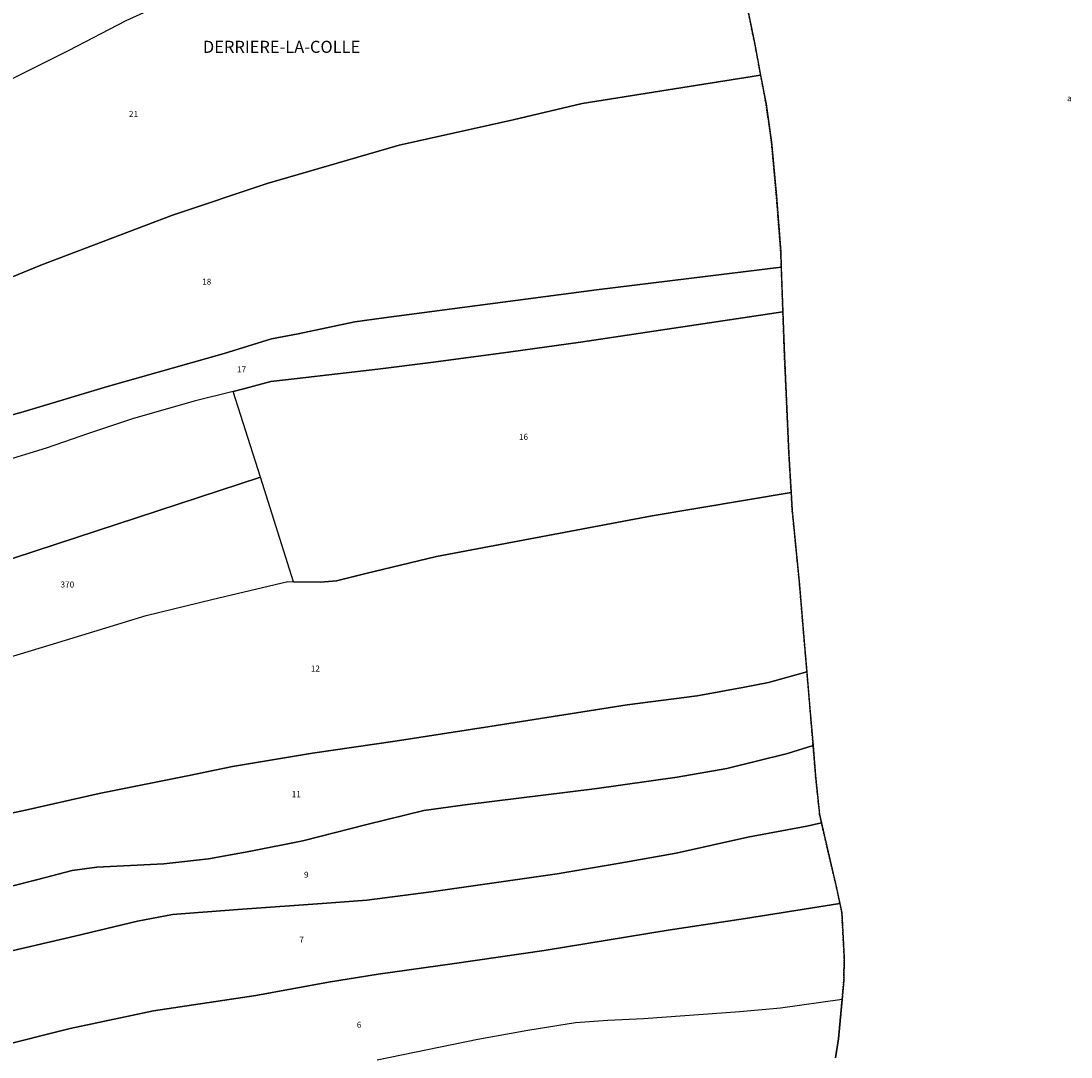
# Model space of a CAD drawing. Units: metres. Extents: x 1042002 to 1044954, y 6302650 to 6305686.
# Drawn here: x 1042696 to 1043044, y 6303721 to 6304064 of the extents above; entities that cross this region are included whole.
import ezdxf
from ezdxf.enums import TextEntityAlignment as Align

# ---------------------------------------------------------------- set-up
doc = ezdxf.new("R2010")
doc.units = ezdxf.units.M
doc.linetypes.add('TOPO4', pattern=[0.8, 0.5, -0.3])
for name, color, linetype in [('ig_cad_lieudit_texte', 210, 'CONTINUOUS'), ('ig_cad_parcel', 3, 'CONTINUOUS'), ('ig_cad_parcel_num', 3, 'CONTINUOUS'), ('ig_cad_sfisc', 2, 'TOPO4'), ('ig_cad_sfisc_texte', 2, 'CONTINUOUS')]:
    doc.layers.add(name, color=color, linetype=linetype)
doc.styles.add('Times New Roman', font='times.ttf')

msp = doc.modelspace()

# ---------------------------------------------------------------- linework, layer by layer
at = {"layer": 'ig_cad_parcel'}
for points in [[(1042674.77, 6304035.65), (1042712.05, 6304054.31), (1042731.2, 6304064.23), (1042745.07, 6304070.57), (1042761.63, 6304078.09), (1042786.29, 6304086.52), (1042803.56, 6304092.04), (1042811.78, 6304094.63), (1042811.79, 6304094.8), (1042812.2, 6304099.51), (1042810.17, 6304101.19), (1042804.9, 6304104.77), (1042802.47, 6304107.17), (1042794.28, 6304118.03), (1042792.47, 6304120.14), (1042777.07, 6304112.58), (1042766.43, 6304107.41), (1042750.96, 6304100.17), (1042737.94, 6304094.97), (1042722.42, 6304089.26), (1042711.55, 6304084.4), (1042697.72, 6304077.79), (1042683.17, 6304070.6)], [(1042934.39, 6304080.85), (1042939.42, 6304056.42), (1042941.33, 6304046.16), (1042882.22, 6304036.73), (1042859.33, 6304031.31), (1042821.57, 6304023.02), (1042777.83, 6304010.32), (1042746.5, 6303999.74), (1042702.9, 6303983.22), (1042672.25, 6303970.6)], [(1042934.39, 6304080.85), (1042939.42, 6304056.42), (1042941.33, 6304046.16), (1042943.1, 6304036.7), (1042944.88, 6304024.09), (1042946.53, 6304006.19), (1042947.98, 6303987.63), (1042948.17, 6303982.57), (1042948.69, 6303967.73), (1042949.2, 6303953.14), (1042950.67, 6303920.69), (1042951.44, 6303907.88), (1042951.78, 6303902.05), (1042954.22, 6303877.3), (1042955.77, 6303858.67), (1042956.65, 6303848.45), (1042957.78, 6303835.23), (1042958.69, 6303824.05), (1042959.51, 6303814.09), (1042960.85, 6303801.33), (1042961.47, 6303798.44), (1042962.22, 6303795), (1042966.5, 6303776.84), (1042967.58, 6303771.71), (1042968.21, 6303768.66), (1042969.01, 6303753.8), (1042968.85, 6303746.13), (1042968.29, 6303739.83), (1042967.11, 6303726.88), (1042966.15, 6303720.59)], [(1042674.77, 6304035.65), (1042712.05, 6304054.31), (1042731.2, 6304064.23)], [(1042672.25, 6303970.6), (1042702.9, 6303983.22), (1042746.5, 6303999.74), (1042777.83, 6304010.32), (1042821.57, 6304023.02), (1042859.33, 6304031.31), (1042882.22, 6304036.73), (1042941.33, 6304046.16), (1042943.1, 6304036.7), (1042944.88, 6304024.09), (1042946.53, 6304006.19), (1042947.98, 6303987.63), (1042948.17, 6303982.57), (1042886.94, 6303975), (1042816.56, 6303965.75), (1042806.88, 6303964.43), (1042788.2, 6303960.44), (1042779.32, 6303958.84), (1042763.67, 6303953.94), (1042724.98, 6303943.05), (1042697.08, 6303934.6), (1042682.55, 6303930.6)], [(1042682.55, 6303930.6), (1042697.08, 6303934.6), (1042724.98, 6303943.05), (1042763.67, 6303953.94), (1042779.32, 6303958.84), (1042788.2, 6303960.44), (1042806.88, 6303964.43), (1042816.56, 6303965.75), (1042886.94, 6303975), (1042948.17, 6303982.57), (1042948.69, 6303967.73), (1042881.61, 6303957.66), (1042858.55, 6303954.48), (1042833.01, 6303951.12), (1042814.53, 6303948.79), (1042787.84, 6303945.6), (1042779.14, 6303944.69), (1042770.49, 6303942.31), (1042766.66, 6303941.37), (1042753.67, 6303938.19), (1042733.31, 6303932.25), (1042718.73, 6303927.46), (1042704.69, 6303922.58), (1042689.51, 6303917.97)], [(1042667.22, 6303845.64), (1042707.08, 6303857.7), (1042737.81, 6303867.11), (1042759.57, 6303872.44), (1042784.71, 6303878.36), (1042786.57, 6303878.32), (1042795.55, 6303878.19), (1042800.83, 6303878.66), (1042810.56, 6303881.03), (1042833.94, 6303886.66), (1042905.43, 6303900.2), (1042951.44, 6303907.88), (1042951.78, 6303902.05), (1042954.22, 6303877.3), (1042955.77, 6303858.67), (1042956.65, 6303848.45), (1042943.88, 6303844.89), (1042935.95, 6303843.39), (1042920.27, 6303840.55), (1042897.11, 6303837.47), (1042851.61, 6303830.31), (1042820.32, 6303825.52), (1042792.85, 6303821.47), (1042766.43, 6303817.14), (1042752.06, 6303814.1), (1042722.22, 6303808.11), (1042697.83, 6303802.6), (1042676.51, 6303798.04)], [(1042676.51, 6303798.04), (1042697.83, 6303802.6), (1042722.22, 6303808.11), (1042752.06, 6303814.1), (1042766.43, 6303817.14), (1042792.85, 6303821.47), (1042820.32, 6303825.52), (1042851.61, 6303830.31), (1042897.11, 6303837.47), (1042920.27, 6303840.55), (1042935.95, 6303843.39), (1042943.88, 6303844.89), (1042956.65, 6303848.45), (1042957.78, 6303835.23), (1042958.69, 6303824.05), (1042950.21, 6303821.34), (1042930.15, 6303816.38), (1042913.73, 6303813.55), (1042886.26, 6303809.69), (1042844.21, 6303804.47), (1042829.75, 6303802.51), (1042810.86, 6303797.83), (1042789.7, 6303792.51), (1042772.48, 6303789), (1042758.4, 6303786.52), (1042743.64, 6303784.86), (1042721.44, 6303783.72), (1042713.32, 6303782.6), (1042701.97, 6303779.63), (1042684.36, 6303775.23)], [(1042684.36, 6303775.23), (1042701.97, 6303779.63), (1042713.32, 6303782.6), (1042721.44, 6303783.72), (1042743.64, 6303784.86), (1042758.4, 6303786.52), (1042772.48, 6303789), (1042789.7, 6303792.51), (1042810.86, 6303797.83), (1042829.75, 6303802.51), (1042844.21, 6303804.47), (1042886.26, 6303809.69), (1042913.73, 6303813.55), (1042930.15, 6303816.38), (1042950.21, 6303821.34), (1042958.69, 6303824.05), (1042959.51, 6303814.09), (1042960.85, 6303801.33), (1042961.47, 6303798.44), (1042956.59, 6303797.3), (1042937.09, 6303793.72), (1042913.4, 6303788.37), (1042894.73, 6303785.06), (1042873.91, 6303781.47), (1042850.72, 6303778.19), (1042832.15, 6303775.57), (1042810.93, 6303772.85), (1042797.65, 6303771.76), (1042768.21, 6303769.7), (1042746.5, 6303768.07), (1042734.98, 6303765.88), (1042714.13, 6303760.92), (1042688.48, 6303754.93)], [(1042688.48, 6303754.93), (1042714.13, 6303760.92), (1042734.98, 6303765.88), (1042746.5, 6303768.07), (1042768.21, 6303769.7), (1042797.65, 6303771.76), (1042810.93, 6303772.85), (1042832.15, 6303775.57), (1042850.72, 6303778.19), (1042873.91, 6303781.47), (1042894.73, 6303785.06), (1042913.4, 6303788.37), (1042937.09, 6303793.72), (1042956.59, 6303797.3), (1042961.47, 6303798.44), (1042962.22, 6303795), (1042966.5, 6303776.84), (1042967.58, 6303771.71), (1042936.3, 6303766.77), (1042910.68, 6303762.91), (1042869.59, 6303756.12), (1042839.97, 6303751.81), (1042814.7, 6303748.24), (1042798.18, 6303745.6), (1042774.12, 6303741.25), (1042740.26, 6303736.18), (1042712.68, 6303730.27), (1042687.5, 6303724)], [(1042687.5, 6303724), (1042712.68, 6303730.27), (1042740.26, 6303736.18), (1042774.12, 6303741.25), (1042798.18, 6303745.6), (1042814.7, 6303748.24), (1042839.97, 6303751.81), (1042869.59, 6303756.12), (1042910.68, 6303762.91), (1042936.3, 6303766.77), (1042967.58, 6303771.71), (1042968.21, 6303768.66), (1042969.01, 6303753.8), (1042968.85, 6303746.13), (1042968.29, 6303739.83), (1042947.86, 6303737.03), (1042934.38, 6303735.74), (1042902.5, 6303733.5), (1042890.76, 6303732.97), (1042880.02, 6303732.16), (1042864.18, 6303729.62), (1042847.65, 6303726.58), (1042814.34, 6303719.76)], [(1042966.15, 6303720.59), (1042967.11, 6303726.88), (1042968.29, 6303739.83), (1042947.86, 6303737.03), (1042934.38, 6303735.74), (1042902.5, 6303733.5), (1042890.76, 6303732.97), (1042880.02, 6303732.16), (1042864.18, 6303729.62), (1042847.65, 6303726.58), (1042814.34, 6303719.76)]]:
    msp.add_lwpolyline(points, dxfattribs=at)
for points in [[(1042951.44, 6303907.88), (1042905.43, 6303900.2), (1042833.94, 6303886.66), (1042810.56, 6303881.03), (1042800.83, 6303878.66), (1042795.55, 6303878.19), (1042786.57, 6303878.32), (1042775.64, 6303912.96), (1042766.66, 6303941.37), (1042770.49, 6303942.31), (1042779.14, 6303944.69), (1042787.84, 6303945.6), (1042814.53, 6303948.79), (1042833.01, 6303951.12), (1042858.55, 6303954.48), (1042881.61, 6303957.66), (1042948.69, 6303967.73), (1042949.2, 6303953.14), (1042950.67, 6303920.69)], [(1042626.12, 6303863.95), (1042775.64, 6303912.96), (1042766.66, 6303941.37), (1042753.67, 6303938.19), (1042733.31, 6303932.25), (1042718.73, 6303927.46), (1042704.69, 6303922.58), (1042689.51, 6303917.97), (1042680.33, 6303915.49), (1042675.62, 6303913.07), (1042671.21, 6303911.24), (1042663.33, 6303908.76), (1042651.39, 6303905.3), (1042643.07, 6303902.22), (1042619.16, 6303893.51), (1042619.33, 6303893.26), (1042621.78, 6303887.68), (1042623.32, 6303882.64), (1042624.68, 6303874.26)], [(1042630.98, 6303837.18), (1042641.01, 6303838.96), (1042644.09, 6303839.68), (1042651.87, 6303841.53), (1042667.22, 6303845.64), (1042707.08, 6303857.7), (1042737.81, 6303867.11), (1042759.57, 6303872.44), (1042784.71, 6303878.36), (1042786.57, 6303878.32), (1042775.64, 6303912.96), (1042626.12, 6303863.95), (1042626.32, 6303862.53), (1042628.53, 6303849.21), (1042630.77, 6303838.54)]]:
    msp.add_lwpolyline(points, close=True, dxfattribs=at)
at = {"layer": 'ig_cad_sfisc'}
msp.add_lwpolyline([(1042966.15, 6303720.59), (1042967.11, 6303726.88), (1042968.29, 6303739.83), (1042968.85, 6303746.13), (1042969.01, 6303753.8), (1042968.21, 6303768.66), (1042967.58, 6303771.71), (1042966.5, 6303776.84), (1042962.22, 6303795), (1042961.47, 6303798.44), (1042960.85, 6303801.33), (1042959.51, 6303814.09), (1042958.69, 6303824.05), (1042957.78, 6303835.23), (1042956.65, 6303848.45), (1042955.77, 6303858.67), (1042954.22, 6303877.3), (1042951.78, 6303902.05), (1042951.44, 6303907.88), (1042950.67, 6303920.69), (1042949.2, 6303953.14), (1042948.69, 6303967.73), (1042948.17, 6303982.57), (1042947.98, 6303987.63), (1042946.53, 6304006.19), (1042944.88, 6304024.09), (1042943.1, 6304036.7), (1042941.33, 6304046.16), (1042939.42, 6304056.42), (1042934.39, 6304080.85)], dxfattribs=at)

# ---------------------------------------------------------------- texts
at = {"layer": 'ig_cad_lieudit_texte', "style": 'Times New Roman'}
msp.add_text('DERRIERE-LA-COLLE', height=4, dxfattribs=at).set_placement((1042756.59, 6304052.31), align=Align.BOTTOM_LEFT)
at = {"layer": 'ig_cad_parcel_num', "style": 'Times New Roman'}
for s, p in [('21', (1042732.1, 6304031.71)), ('18', (1042756.35, 6303976.11)), ('17', (1042767.88, 6303947.03)), ('16', (1042861.28, 6303924.7)), ('370', (1042709.44, 6303875.76)), ('12', (1042792.33, 6303847.92)), ('11', (1042786.02, 6303806.3)), ('9', (1042790.07, 6303779.59)), ('7', (1042788.53, 6303758.07)), ('6', (1042807.57, 6303729.89))]:
    msp.add_text(s, height=2, dxfattribs=at).set_placement(p, align=Align.BOTTOM_LEFT)
at = {"layer": 'ig_cad_sfisc_texte', "style": 'Times New Roman'}
msp.add_text('a', height=2, dxfattribs=at).set_placement((1043042.8, 6304036.92), align=Align.BOTTOM_LEFT)

doc.saveas('drawing.dxf')
